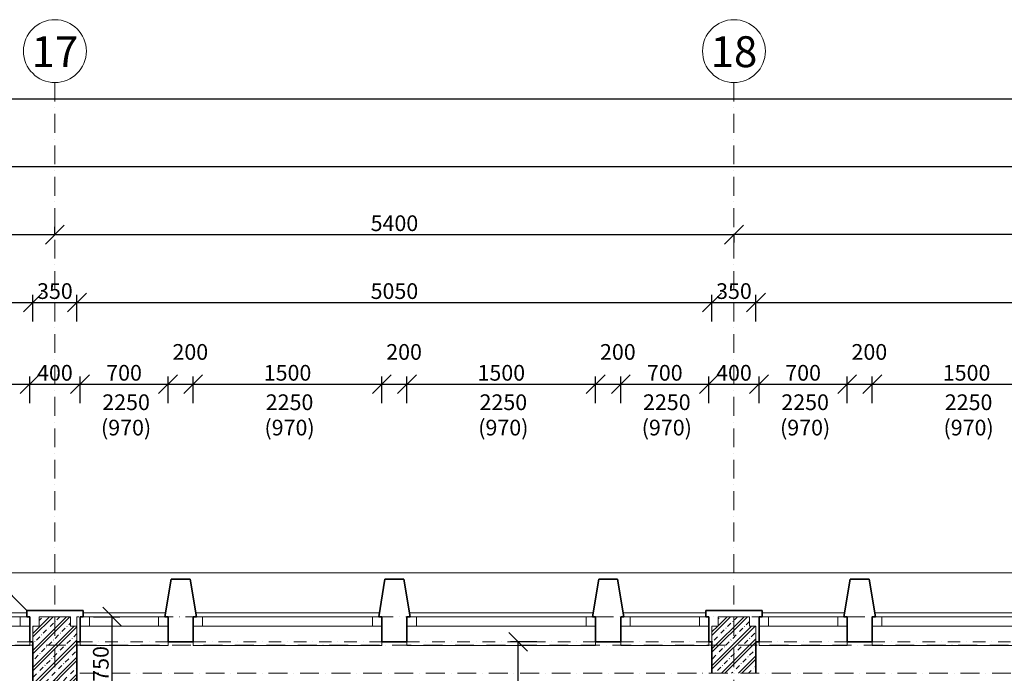
# Model space of a CAD drawing. Units: millimetres. Extents: x -4705 to 193094, y -5753 to 21425.
# Drawn here: x 86120 to 93950, y 16225 to 21425 of the extents above; entities that cross this region are included whole.
import ezdxf

# ---------------------------------------------------------------- set-up
doc = ezdxf.new("R2010")
doc.units = ezdxf.units.MM
doc.linetypes.add('lbs bodkoc 5mm', pattern=[200, 100, -50, 0, -50])
doc.linetypes.add('lbs bodkoc 7mm', pattern=[250, 150, -50, 0, -50])
for name, color, linetype, lineweight in [('A-c HRUBA', 1, 'Continuous', 35), ('A-c NAD ROV REZU', 4, 'lbs bodkoc 7mm', 9), ('A-c V POHLADE', 251, 'Continuous', 9), ('A-OKNO', 9, 'Continuous', 9), ('A-OS', 2, 'Continuous', 5), ('A-OS POPIS', 2, 'Continuous', 5), ('A-PODLAHA', 9, 'Continuous', 9), ('A-SRAFY', 2, 'Continuous', 9), ('A-ZMENA MAT', 30, 'Continuous', 9)]:
    doc.layers.add(name, color=color, linetype=linetype, lineweight=lineweight)
doc.layers.add('A-KOTY', color=3, linetype='Continuous')
doc.styles.add('AN 25_M50', font='ARIALN.TTF', dxfattribs={"height": 125})
doc.dimstyles.new('lbs_2_5_m50_FINAL', dxfattribs={"dimscale": 300, "dimtxt": 125, "dimasz": 0.5, "dimexe": 0.205052, "dimexo": 0.004921, "dimgap": 0.09, "dimtad": 1, "dimdec": 0, "dimzin": 1, "dimdsep": 46, "dimtxsty": 'AN 25_M50', "dimblk1": 'OBLIQUE', "dimblk2": 'OBLIQUE', "dimsah": 1, "dimcen": 0.09, "dimazin": 0, "dimtfac": 1, "dimtdec": 0, "dimtmove": 1, "dimatfit": 2, "dimfxl": 0.5, "dimfxlon": 1, "dimtvp": 1, "dimtolj": 1, "dimtzin": 0, "dimarcsym": 0})
pattern_1 = [(45, (43309.91, 66572.41), (-67.35192, 67.35192), []), (45, (43336.85, 66572.41), (-67.35192, 67.35192), []), (45, (43390.73, 66572.41), (-40.41115, 94.29269), [38.1, -19.05, 1.676, -17.374])]

# ---------------------------------------------------------------- blocks, each defined once
blk = doc.blocks.new('lbs okno jednokridlove - sjf 1500x2250_1-353-1_NP')
at = {"layer": 'A-c NAD ROV REZU', "linetype": 'lbs bodkoc 5mm'}
for p, q in [((-750, 100), (750, 100)), ((-750, -100), (750, -100))]:
    blk.add_line(p, q, dxfattribs=at)
at = {"layer": 'A-OKNO', "lineweight": 18}
for p, q in [((-750, 100), (-750, 25)), ((-675, 100), (-750, 100)), ((-675, 25), (-675, 100)), ((750, 100), (675, 100)), ((675, 100), (675, 25)), ((750, 25), (750, 100)), ((-750, 25), (-675, 25)), ((675, 25), (750, 25))]:
    blk.add_line(p, q, dxfattribs=at)
at = {"layer": 'A-OKNO'}
for p, q in [((730, 130), (-730, 130)), ((-675, 100), (675, 100)), ((-675, 25), (675, 25)), ((-750, -100), (-750, -130)), ((-750, -130), (750, -130)), ((750, -130), (750, -100))]:
    blk.add_line(p, q, dxfattribs=at)
blk = doc.blocks.new('lbs okno jednokridlove - sjf 700x2250_1-355-1_NP')
at = {"layer": 'A-c NAD ROV REZU', "linetype": 'lbs bodkoc 5mm'}
for p, q in [((-350, 100), (350, 100)), ((-350, -100), (350, -100))]:
    blk.add_line(p, q, dxfattribs=at)
at = {"layer": 'A-OKNO', "lineweight": 18}
for p, q in [((-350, 100), (-350, 25)), ((-275, 100), (-350, 100)), ((-275, 25), (-275, 100)), ((350, 100), (275, 100)), ((275, 100), (275, 25)), ((350, 25), (350, 100)), ((-350, 25), (-275, 25)), ((275, 25), (350, 25))]:
    blk.add_line(p, q, dxfattribs=at)
at = {"layer": 'A-OKNO'}
for p, q in [((327.1, 130), (-330, 130)), ((-275, 100), (275, 100)), ((-275, 25), (275, 25)), ((-350, -100), (-350, -130)), ((-350, -130), (350, -130)), ((350, -130), (350, -100))]:
    blk.add_line(p, q, dxfattribs=at)
blk = doc.blocks.new('lbs okno jednokridlove - sjf 700x2250_1-382-1_NP')
at = {"layer": 'A-c NAD ROV REZU', "linetype": 'lbs bodkoc 5mm'}
for p, q in [((-350, 100), (350, 100)), ((-350, -100), (350, -100))]:
    blk.add_line(p, q, dxfattribs=at)
at = {"layer": 'A-OKNO'}
for p, q in [((330, 130), (-325, 130)), ((-275, 100), (275, 100)), ((-275, 25), (275, 25)), ((-350, -100), (-350, -130)), ((-350, -130), (350, -130)), ((350, -130), (350, -100))]:
    blk.add_line(p, q, dxfattribs=at)
at = {"layer": 'A-OKNO', "lineweight": 18}
for p, q in [((-275, 100), (-325, 100)), ((-275, 25), (-275, 100)), ((350, 100), (275, 100)), ((275, 100), (275, 25)), ((350, 25), (350, 100)), ((-350, 25), (-275, 25)), ((275, 25), (350, 25))]:
    blk.add_line(p, q, dxfattribs=at)
blk = doc.blocks.new('lbs okno jednokridlove - sjf 700x2250_1-352-1_NP')
at = {"layer": 'A-c NAD ROV REZU', "linetype": 'lbs bodkoc 5mm'}
for p, q in [((-350, 100), (350, 100)), ((-350, -100), (350, -100))]:
    blk.add_line(p, q, dxfattribs=at)
at = {"layer": 'A-OKNO', "lineweight": 18}
for p, q in [((-350, 100), (-350, 25)), ((-275, 100), (-350, 100)), ((-275, 25), (-275, 100)), ((350, 100), (275, 100)), ((275, 100), (275, 25)), ((350, 25), (350, 100)), ((-350, 25), (-275, 25)), ((275, 25), (350, 25))]:
    blk.add_line(p, q, dxfattribs=at)
at = {"layer": 'A-OKNO'}
for p, q in [((330, 130), (-325, 130)), ((-275, 100), (275, 100)), ((-275, 25), (275, 25)), ((-350, -100), (-350, -130)), ((-350, -130), (350, -130)), ((350, -130), (350, -100))]:
    blk.add_line(p, q, dxfattribs=at)
blk = doc.blocks.new('lbs okno jednokridlove - sjf 700x3250_1-344-1_NP')
at = {"layer": 'A-c NAD ROV REZU', "linetype": 'lbs bodkoc 5mm'}
for p, q in [((-350, 100), (350, 100)), ((-350, -100), (350, -100))]:
    blk.add_line(p, q, dxfattribs=at)
at = {"layer": 'A-OKNO'}
for p, q in [((327.1, 130), (-330, 130)), ((-275, 100), (275, 100)), ((-275, 25), (275, 25)), ((-350, -100), (-350, -130)), ((-350, -130), (350, -130)), ((350, -130), (350, -100))]:
    blk.add_line(p, q, dxfattribs=at)
at = {"layer": 'A-OKNO', "lineweight": 18}
for p, q in [((-275, 100), (-325, 100)), ((-275, 25), (-275, 100)), ((327.1, 100), (275, 100)), ((275, 100), (275, 25)), ((-350, 25), (-275, 25)), ((275, 25), (350, 25))]:
    blk.add_line(p, q, dxfattribs=at)
blk = doc.blocks.new('Grid - lbs bublina osi modulu_1-1168087-1_NP')
at = {"layer": 'A-OS POPIS'}
blk.add_circle((0, 0), 5, dxfattribs=at)
blk = doc.blocks.new('_Oblique')
at = {"color": 0, "linetype": 'ByBlock', "lineweight": -2}
blk.add_line((-0.5, -0.5), (0.5, 0.5), dxfattribs=at)
blk = doc.blocks.new('*D430')
at = {"layer": 'A-KOTY', "color": 0, "lineweight": -2, "transparency": 16777216}
for p, q in [((91800, 19715.1), (91800, 19653.5)), ((97200, 19715.1), (91800, 19715.1)), ((97200, 19715.1), (97200, 19653.5))]:
    blk.add_line(p, q, dxfattribs=at)
at = {"layer": 'A-KOTY', "color": 0, "lineweight": -2, "transparency": 16777216, "xscale": 150, "yscale": 150, "zscale": 150, "rotation": 180}
blk.add_blockref('_Oblique', (91800, 19715.1), dxfattribs=at)
at = {"layer": 'A-KOTY', "color": 0, "lineweight": -2, "transparency": 16777216, "xscale": 150, "yscale": 150, "zscale": 150}
blk.add_blockref('_Oblique', (97200, 19715.1), dxfattribs=at)
at = {"layer": 'A-KOTY', "color": 0, "transparency": 16777216, "insert": (94500, 19805.9), "char_height": 125, "attachment_point": 5, "style": 'AN 25_M50'}
blk.add_mtext('\\A1;5400', dxfattribs=at)
blk = doc.blocks.new('*D442')
at = {"layer": 'A-KOTY', "color": 0, "lineweight": -2, "transparency": 16777216}
for p, q in [((-175, 20645), (-175, 20856.5)), ((188933.6, 20645), (188933.6, 20856.5)), ((-175, 20795), (188933.6, 20795))]:
    blk.add_line(p, q, dxfattribs=at)
at = {"layer": 'A-KOTY', "color": 0, "lineweight": -2, "transparency": 16777216, "xscale": 150, "yscale": 150, "zscale": 150, "rotation": 180}
blk.add_blockref('_Oblique', (-175, 20795), dxfattribs=at)
at = {"layer": 'A-KOTY', "color": 0, "lineweight": -2, "transparency": 16777216, "xscale": 150, "yscale": 150, "zscale": 150}
blk.add_blockref('_Oblique', (188933.6, 20795), dxfattribs=at)
at = {"layer": 'A-KOTY', "color": 0, "transparency": 16777216, "insert": (94379.3, 20885.8), "char_height": 125, "attachment_point": 5, "style": 'AN 25_M50'}
blk.add_mtext('\\A1;189109', dxfattribs=at)
blk = doc.blocks.new('*D473')
at = {"layer": 'A-KOTY', "color": 0, "lineweight": -2, "transparency": 16777216}
for p, q in [((81175, 19025), (81175, 19236.5)), ((86225, 19025), (86225, 19236.5)), ((81175, 19175), (86225, 19175))]:
    blk.add_line(p, q, dxfattribs=at)
at = {"layer": 'A-KOTY', "color": 0, "lineweight": -2, "transparency": 16777216, "xscale": 150, "yscale": 150, "zscale": 150, "rotation": 180}
blk.add_blockref('_Oblique', (81175, 19175), dxfattribs=at)
at = {"layer": 'A-KOTY', "color": 0, "lineweight": -2, "transparency": 16777216, "xscale": 150, "yscale": 150, "zscale": 150}
blk.add_blockref('_Oblique', (86225, 19175), dxfattribs=at)
at = {"layer": 'A-KOTY', "color": 0, "transparency": 16777216, "insert": (83700, 19265.8), "char_height": 125, "attachment_point": 5, "style": 'AN 25_M50'}
blk.add_mtext('\\A1;5050', dxfattribs=at)
blk = doc.blocks.new('*D474')
at = {"layer": 'A-KOTY', "color": 0, "lineweight": -2, "transparency": 16777216}
for p, q in [((86225, 19025), (86225, 19236.5)), ((86575, 19025), (86575, 19236.5)), ((86225, 19175), (86575, 19175))]:
    blk.add_line(p, q, dxfattribs=at)
at = {"layer": 'A-KOTY', "color": 0, "lineweight": -2, "transparency": 16777216, "xscale": 150, "yscale": 150, "zscale": 150, "rotation": 180}
blk.add_blockref('_Oblique', (86225, 19175), dxfattribs=at)
at = {"layer": 'A-KOTY', "color": 0, "lineweight": -2, "transparency": 16777216, "xscale": 150, "yscale": 150, "zscale": 150}
blk.add_blockref('_Oblique', (86575, 19175), dxfattribs=at)
at = {"layer": 'A-KOTY', "color": 0, "transparency": 16777216, "insert": (86400, 19265.8), "char_height": 125, "attachment_point": 5, "style": 'AN 25_M50'}
blk.add_mtext('\\A1;350', dxfattribs=at)
blk = doc.blocks.new('*D475')
at = {"layer": 'A-KOTY', "color": 0, "lineweight": -2, "transparency": 16777216}
for p, q in [((86575, 19025), (86575, 19236.5)), ((91625, 19025), (91625, 19236.5)), ((86575, 19175), (91625, 19175))]:
    blk.add_line(p, q, dxfattribs=at)
at = {"layer": 'A-KOTY', "color": 0, "lineweight": -2, "transparency": 16777216, "xscale": 150, "yscale": 150, "zscale": 150, "rotation": 180}
blk.add_blockref('_Oblique', (86575, 19175), dxfattribs=at)
at = {"layer": 'A-KOTY', "color": 0, "lineweight": -2, "transparency": 16777216, "xscale": 150, "yscale": 150, "zscale": 150}
blk.add_blockref('_Oblique', (91625, 19175), dxfattribs=at)
at = {"layer": 'A-KOTY', "color": 0, "transparency": 16777216, "insert": (89100, 19265.8), "char_height": 125, "attachment_point": 5, "style": 'AN 25_M50'}
blk.add_mtext('\\A1;5050', dxfattribs=at)
blk = doc.blocks.new('*D476')
at = {"layer": 'A-KOTY', "color": 0, "lineweight": -2, "transparency": 16777216}
for p, q in [((91625, 19025), (91625, 19236.5)), ((91975, 19025), (91975, 19236.5)), ((91625, 19175), (91975, 19175))]:
    blk.add_line(p, q, dxfattribs=at)
at = {"layer": 'A-KOTY', "color": 0, "lineweight": -2, "transparency": 16777216, "xscale": 150, "yscale": 150, "zscale": 150, "rotation": 180}
blk.add_blockref('_Oblique', (91625, 19175), dxfattribs=at)
at = {"layer": 'A-KOTY', "color": 0, "lineweight": -2, "transparency": 16777216, "xscale": 150, "yscale": 150, "zscale": 150}
blk.add_blockref('_Oblique', (91975, 19175), dxfattribs=at)
at = {"layer": 'A-KOTY', "color": 0, "transparency": 16777216, "insert": (91800, 19265.8), "char_height": 125, "attachment_point": 5, "style": 'AN 25_M50'}
blk.add_mtext('\\A1;350', dxfattribs=at)
blk = doc.blocks.new('*D477')
at = {"layer": 'A-KOTY', "color": 0, "lineweight": -2, "transparency": 16777216}
for p, q in [((91975, 19025), (91975, 19236.5)), ((97025, 19025), (97025, 19236.5)), ((91975, 19175), (97025, 19175))]:
    blk.add_line(p, q, dxfattribs=at)
at = {"layer": 'A-KOTY', "color": 0, "lineweight": -2, "transparency": 16777216, "xscale": 150, "yscale": 150, "zscale": 150, "rotation": 180}
blk.add_blockref('_Oblique', (91975, 19175), dxfattribs=at)
at = {"layer": 'A-KOTY', "color": 0, "lineweight": -2, "transparency": 16777216, "xscale": 150, "yscale": 150, "zscale": 150}
blk.add_blockref('_Oblique', (97025, 19175), dxfattribs=at)
at = {"layer": 'A-KOTY', "color": 0, "transparency": 16777216, "insert": (94500, 19265.8), "char_height": 125, "attachment_point": 5, "style": 'AN 25_M50'}
blk.add_mtext('\\A1;5050', dxfattribs=at)
blk = doc.blocks.new('*D521')
at = {"layer": 'A-KOTY', "color": 0, "lineweight": -2, "transparency": 16777216}
for p, q in [((16025, 20105), (16025, 20316.5)), ((151425, 20105), (151425, 20316.5)), ((151425, 20255), (16025, 20255))]:
    blk.add_line(p, q, dxfattribs=at)
at = {"layer": 'A-KOTY', "color": 0, "lineweight": -2, "transparency": 16777216, "xscale": 150, "yscale": 150, "zscale": 150, "rotation": 180}
blk.add_blockref('_Oblique', (16025, 20255), dxfattribs=at)
at = {"layer": 'A-KOTY', "color": 0, "lineweight": -2, "transparency": 16777216, "xscale": 150, "yscale": 150, "zscale": 150}
blk.add_blockref('_Oblique', (151425, 20255), dxfattribs=at)
at = {"layer": 'A-KOTY', "color": 0, "transparency": 16777216, "insert": (83725, 20345.8), "char_height": 125, "attachment_point": 5, "style": 'AN 25_M50'}
blk.add_mtext('\\A1;135400', dxfattribs=at)
blk = doc.blocks.new('*D641')
at = {"layer": 'A-KOTY', "color": 0, "lineweight": -2, "transparency": 16777216}
for p, q in [((85500, 18375), (85500, 18586.5)), ((86200, 18375), (86200, 18586.5)), ((85500, 18525), (86200, 18525))]:
    blk.add_line(p, q, dxfattribs=at)
at = {"layer": 'A-KOTY', "color": 0, "lineweight": -2, "transparency": 16777216, "xscale": 150, "yscale": 150, "zscale": 150, "rotation": 180}
blk.add_blockref('_Oblique', (85500, 18525), dxfattribs=at)
at = {"layer": 'A-KOTY', "color": 0, "lineweight": -2, "transparency": 16777216, "xscale": 150, "yscale": 150, "zscale": 150}
blk.add_blockref('_Oblique', (86200, 18525), dxfattribs=at)
at = {"layer": 'A-KOTY', "color": 0, "transparency": 16777216, "insert": (85850, 18615.8), "char_height": 125, "attachment_point": 5, "style": 'AN 25_M50'}
blk.add_mtext('\\A1;700', dxfattribs=at)
blk = doc.blocks.new('*D642')
at = {"layer": 'A-KOTY', "color": 0, "lineweight": -2, "transparency": 16777216}
for p, q in [((86200, 18375), (86200, 18586.5)), ((86600, 18375), (86600, 18586.5)), ((86200, 18525), (86600, 18525))]:
    blk.add_line(p, q, dxfattribs=at)
at = {"layer": 'A-KOTY', "color": 0, "lineweight": -2, "transparency": 16777216, "xscale": 150, "yscale": 150, "zscale": 150, "rotation": 180}
blk.add_blockref('_Oblique', (86200, 18525), dxfattribs=at)
at = {"layer": 'A-KOTY', "color": 0, "lineweight": -2, "transparency": 16777216, "xscale": 150, "yscale": 150, "zscale": 150}
blk.add_blockref('_Oblique', (86600, 18525), dxfattribs=at)
at = {"layer": 'A-KOTY', "color": 0, "transparency": 16777216, "insert": (86400, 18615.8), "char_height": 125, "attachment_point": 5, "style": 'AN 25_M50'}
blk.add_mtext('\\A1;400', dxfattribs=at)
blk = doc.blocks.new('*D643')
at = {"layer": 'A-KOTY', "color": 0, "lineweight": -2, "transparency": 16777216}
for p, q in [((86600, 18375), (86600, 18586.5)), ((87300, 18375), (87300, 18586.5)), ((86600, 18525), (87300, 18525))]:
    blk.add_line(p, q, dxfattribs=at)
at = {"layer": 'A-KOTY', "color": 0, "lineweight": -2, "transparency": 16777216, "xscale": 150, "yscale": 150, "zscale": 150, "rotation": 180}
blk.add_blockref('_Oblique', (86600, 18525), dxfattribs=at)
at = {"layer": 'A-KOTY', "color": 0, "lineweight": -2, "transparency": 16777216, "xscale": 150, "yscale": 150, "zscale": 150}
blk.add_blockref('_Oblique', (87300, 18525), dxfattribs=at)
at = {"layer": 'A-KOTY', "color": 0, "transparency": 16777216, "insert": (86950, 18615.8), "char_height": 125, "attachment_point": 5, "style": 'AN 25_M50'}
blk.add_mtext('\\A1;700', dxfattribs=at)
blk = doc.blocks.new('*D644')
at = {"layer": 'A-KOTY', "color": 0, "lineweight": -2, "transparency": 16777216}
for p, q in [((87300, 18375), (87300, 18586.5)), ((87500, 18375), (87500, 18586.5)), ((87300, 18525), (87500, 18525))]:
    blk.add_line(p, q, dxfattribs=at)
at = {"layer": 'A-KOTY', "color": 0, "lineweight": -2, "transparency": 16777216, "xscale": 150, "yscale": 150, "zscale": 150, "rotation": 180}
blk.add_blockref('_Oblique', (87300, 18525), dxfattribs=at)
at = {"layer": 'A-KOTY', "color": 0, "lineweight": -2, "transparency": 16777216, "xscale": 150, "yscale": 150, "zscale": 150}
blk.add_blockref('_Oblique', (87500, 18525), dxfattribs=at)
at = {"layer": 'A-KOTY', "color": 0, "transparency": 16777216, "insert": (87476.8, 18781.7), "char_height": 125, "attachment_point": 5, "style": 'AN 25_M50'}
blk.add_mtext('\\A1;200', dxfattribs=at)
blk = doc.blocks.new('*D645')
at = {"layer": 'A-KOTY', "color": 0, "lineweight": -2, "transparency": 16777216}
for p, q in [((87500, 18375), (87500, 18586.5)), ((89000, 18375), (89000, 18586.5)), ((87500, 18525), (89000, 18525))]:
    blk.add_line(p, q, dxfattribs=at)
at = {"layer": 'A-KOTY', "color": 0, "lineweight": -2, "transparency": 16777216, "xscale": 150, "yscale": 150, "zscale": 150, "rotation": 180}
blk.add_blockref('_Oblique', (87500, 18525), dxfattribs=at)
at = {"layer": 'A-KOTY', "color": 0, "lineweight": -2, "transparency": 16777216, "xscale": 150, "yscale": 150, "zscale": 150}
blk.add_blockref('_Oblique', (89000, 18525), dxfattribs=at)
at = {"layer": 'A-KOTY', "color": 0, "transparency": 16777216, "insert": (88250, 18615.8), "char_height": 125, "attachment_point": 5, "style": 'AN 25_M50'}
blk.add_mtext('\\A1;1500', dxfattribs=at)
blk = doc.blocks.new('*D646')
at = {"layer": 'A-KOTY', "color": 0, "lineweight": -2, "transparency": 16777216}
for p, q in [((89000, 18375), (89000, 18586.5)), ((89200, 18375), (89200, 18586.5)), ((89000, 18525), (89200, 18525))]:
    blk.add_line(p, q, dxfattribs=at)
at = {"layer": 'A-KOTY', "color": 0, "lineweight": -2, "transparency": 16777216, "xscale": 150, "yscale": 150, "zscale": 150, "rotation": 180}
blk.add_blockref('_Oblique', (89000, 18525), dxfattribs=at)
at = {"layer": 'A-KOTY', "color": 0, "lineweight": -2, "transparency": 16777216, "xscale": 150, "yscale": 150, "zscale": 150}
blk.add_blockref('_Oblique', (89200, 18525), dxfattribs=at)
at = {"layer": 'A-KOTY', "color": 0, "transparency": 16777216, "insert": (89176.8, 18781.7), "char_height": 125, "attachment_point": 5, "style": 'AN 25_M50'}
blk.add_mtext('\\A1;200', dxfattribs=at)
blk = doc.blocks.new('*D647')
at = {"layer": 'A-KOTY', "color": 0, "lineweight": -2, "transparency": 16777216}
for p, q in [((89200, 18375), (89200, 18586.5)), ((90700, 18375), (90700, 18586.5)), ((89200, 18525), (90700, 18525))]:
    blk.add_line(p, q, dxfattribs=at)
at = {"layer": 'A-KOTY', "color": 0, "lineweight": -2, "transparency": 16777216, "xscale": 150, "yscale": 150, "zscale": 150, "rotation": 180}
blk.add_blockref('_Oblique', (89200, 18525), dxfattribs=at)
at = {"layer": 'A-KOTY', "color": 0, "lineweight": -2, "transparency": 16777216, "xscale": 150, "yscale": 150, "zscale": 150}
blk.add_blockref('_Oblique', (90700, 18525), dxfattribs=at)
at = {"layer": 'A-KOTY', "color": 0, "transparency": 16777216, "insert": (89950, 18615.8), "char_height": 125, "attachment_point": 5, "style": 'AN 25_M50'}
blk.add_mtext('\\A1;1500', dxfattribs=at)
blk = doc.blocks.new('*D648')
at = {"layer": 'A-KOTY', "color": 0, "lineweight": -2, "transparency": 16777216}
for p, q in [((90700, 18375), (90700, 18586.5)), ((90900, 18375), (90900, 18586.5)), ((90700, 18525), (90900, 18525))]:
    blk.add_line(p, q, dxfattribs=at)
at = {"layer": 'A-KOTY', "color": 0, "lineweight": -2, "transparency": 16777216, "xscale": 150, "yscale": 150, "zscale": 150, "rotation": 180}
blk.add_blockref('_Oblique', (90700, 18525), dxfattribs=at)
at = {"layer": 'A-KOTY', "color": 0, "lineweight": -2, "transparency": 16777216, "xscale": 150, "yscale": 150, "zscale": 150}
blk.add_blockref('_Oblique', (90900, 18525), dxfattribs=at)
at = {"layer": 'A-KOTY', "color": 0, "transparency": 16777216, "insert": (90876.8, 18781.7), "char_height": 125, "attachment_point": 5, "style": 'AN 25_M50'}
blk.add_mtext('\\A1;200', dxfattribs=at)
blk = doc.blocks.new('*D649')
at = {"layer": 'A-KOTY', "color": 0, "lineweight": -2, "transparency": 16777216}
for p, q in [((90900, 18375), (90900, 18586.5)), ((91600, 18375), (91600, 18586.5)), ((90900, 18525), (91600, 18525))]:
    blk.add_line(p, q, dxfattribs=at)
at = {"layer": 'A-KOTY', "color": 0, "lineweight": -2, "transparency": 16777216, "xscale": 150, "yscale": 150, "zscale": 150, "rotation": 180}
blk.add_blockref('_Oblique', (90900, 18525), dxfattribs=at)
at = {"layer": 'A-KOTY', "color": 0, "lineweight": -2, "transparency": 16777216, "xscale": 150, "yscale": 150, "zscale": 150}
blk.add_blockref('_Oblique', (91600, 18525), dxfattribs=at)
at = {"layer": 'A-KOTY', "color": 0, "transparency": 16777216, "insert": (91250, 18615.8), "char_height": 125, "attachment_point": 5, "style": 'AN 25_M50'}
blk.add_mtext('\\A1;700', dxfattribs=at)
blk = doc.blocks.new('*D650')
at = {"layer": 'A-KOTY', "color": 0, "lineweight": -2, "transparency": 16777216}
for p, q in [((91600, 18375), (91600, 18586.5)), ((92000, 18375), (92000, 18586.5)), ((91600, 18525), (92000, 18525))]:
    blk.add_line(p, q, dxfattribs=at)
at = {"layer": 'A-KOTY', "color": 0, "lineweight": -2, "transparency": 16777216, "xscale": 150, "yscale": 150, "zscale": 150, "rotation": 180}
blk.add_blockref('_Oblique', (91600, 18525), dxfattribs=at)
at = {"layer": 'A-KOTY', "color": 0, "lineweight": -2, "transparency": 16777216, "xscale": 150, "yscale": 150, "zscale": 150}
blk.add_blockref('_Oblique', (92000, 18525), dxfattribs=at)
at = {"layer": 'A-KOTY', "color": 0, "transparency": 16777216, "insert": (91800, 18615.8), "char_height": 125, "attachment_point": 5, "style": 'AN 25_M50'}
blk.add_mtext('\\A1;400', dxfattribs=at)
blk = doc.blocks.new('*D651')
at = {"layer": 'A-KOTY', "color": 0, "lineweight": -2, "transparency": 16777216}
for p, q in [((92000, 18375), (92000, 18586.5)), ((92700, 18375), (92700, 18586.5)), ((92000, 18525), (92700, 18525))]:
    blk.add_line(p, q, dxfattribs=at)
at = {"layer": 'A-KOTY', "color": 0, "lineweight": -2, "transparency": 16777216, "xscale": 150, "yscale": 150, "zscale": 150, "rotation": 180}
blk.add_blockref('_Oblique', (92000, 18525), dxfattribs=at)
at = {"layer": 'A-KOTY', "color": 0, "lineweight": -2, "transparency": 16777216, "xscale": 150, "yscale": 150, "zscale": 150}
blk.add_blockref('_Oblique', (92700, 18525), dxfattribs=at)
at = {"layer": 'A-KOTY', "color": 0, "transparency": 16777216, "insert": (92350, 18615.8), "char_height": 125, "attachment_point": 5, "style": 'AN 25_M50'}
blk.add_mtext('\\A1;700', dxfattribs=at)
blk = doc.blocks.new('*D652')
at = {"layer": 'A-KOTY', "color": 0, "lineweight": -2, "transparency": 16777216}
for p, q in [((92700, 18375), (92700, 18586.5)), ((92900, 18375), (92900, 18586.5)), ((92700, 18525), (92900, 18525))]:
    blk.add_line(p, q, dxfattribs=at)
at = {"layer": 'A-KOTY', "color": 0, "lineweight": -2, "transparency": 16777216, "xscale": 150, "yscale": 150, "zscale": 150, "rotation": 180}
blk.add_blockref('_Oblique', (92700, 18525), dxfattribs=at)
at = {"layer": 'A-KOTY', "color": 0, "lineweight": -2, "transparency": 16777216, "xscale": 150, "yscale": 150, "zscale": 150}
blk.add_blockref('_Oblique', (92900, 18525), dxfattribs=at)
at = {"layer": 'A-KOTY', "color": 0, "transparency": 16777216, "insert": (92876.8, 18781.7), "char_height": 125, "attachment_point": 5, "style": 'AN 25_M50'}
blk.add_mtext('\\A1;200', dxfattribs=at)
blk = doc.blocks.new('*D653')
at = {"layer": 'A-KOTY', "color": 0, "lineweight": -2, "transparency": 16777216}
for p, q in [((92900, 18375), (92900, 18586.5)), ((94400, 18375), (94400, 18586.5)), ((92900, 18525), (94400, 18525))]:
    blk.add_line(p, q, dxfattribs=at)
at = {"layer": 'A-KOTY', "color": 0, "lineweight": -2, "transparency": 16777216, "xscale": 150, "yscale": 150, "zscale": 150, "rotation": 180}
blk.add_blockref('_Oblique', (92900, 18525), dxfattribs=at)
at = {"layer": 'A-KOTY', "color": 0, "lineweight": -2, "transparency": 16777216, "xscale": 150, "yscale": 150, "zscale": 150}
blk.add_blockref('_Oblique', (94400, 18525), dxfattribs=at)
at = {"layer": 'A-KOTY', "color": 0, "transparency": 16777216, "insert": (93650, 18615.8), "char_height": 125, "attachment_point": 5, "style": 'AN 25_M50'}
blk.add_mtext('\\A1;1500', dxfattribs=at)
blk = doc.blocks.new('*D870')
at = {"layer": 'A-KOTY', "color": 0, "lineweight": -2, "transparency": 16777216}
for p, q in [((90233.5, 16475), (90022, 16475)), ((90083.5, 9375), (90083.5, 16475)), ((90233.5, 9375), (90022, 9375))]:
    blk.add_line(p, q, dxfattribs=at)
at = {"layer": 'A-KOTY', "color": 0, "lineweight": -2, "transparency": 16777216, "xscale": 150, "yscale": 150, "zscale": 150}
for p, rotation in [((90083.5, 16475), 90), ((90083.5, 9375), 270)]:
    blk.add_blockref('_Oblique', p, dxfattribs=dict(at, rotation=rotation))
at = {"layer": 'A-KOTY', "color": 0, "transparency": 16777216, "insert": (89963.3, 12085), "char_height": 125, "attachment_point": 5, "rotation": 90, "style": 'AN 25_M50'}
blk.add_mtext('\\A1;7100', dxfattribs=at)
blk = doc.blocks.new('*D1459')
at = {"layer": 'A-KOTY', "color": 0, "lineweight": -2, "transparency": 16777216}
for p, q in [((81000, 19565), (81000, 19776.5)), ((86400, 19715), (86400, 19776.5)), ((81000, 19715), (86400, 19715))]:
    blk.add_line(p, q, dxfattribs=at)
at = {"layer": 'A-KOTY', "color": 0, "lineweight": -2, "transparency": 16777216, "xscale": 150, "yscale": 150, "zscale": 150, "rotation": 180}
blk.add_blockref('_Oblique', (81000, 19715), dxfattribs=at)
at = {"layer": 'A-KOTY', "color": 0, "lineweight": -2, "transparency": 16777216, "xscale": 150, "yscale": 150, "zscale": 150}
blk.add_blockref('_Oblique', (86400, 19715), dxfattribs=at)
at = {"layer": 'A-KOTY', "color": 0, "transparency": 16777216, "insert": (83700, 19805.8), "char_height": 125, "attachment_point": 5, "style": 'AN 25_M50'}
blk.add_mtext('\\A1;5400', dxfattribs=at)
blk = doc.blocks.new('*D1460')
at = {"layer": 'A-KOTY', "color": 0, "lineweight": -2, "transparency": 16777216}
for p, q in [((86400, 19715), (86400, 19776.5)), ((86400, 19715), (91800, 19715)), ((91800, 19715), (91800, 19653.5))]:
    blk.add_line(p, q, dxfattribs=at)
at = {"layer": 'A-KOTY', "color": 0, "lineweight": -2, "transparency": 16777216, "xscale": 150, "yscale": 150, "zscale": 150, "rotation": 180}
blk.add_blockref('_Oblique', (86400, 19715), dxfattribs=at)
at = {"layer": 'A-KOTY', "color": 0, "lineweight": -2, "transparency": 16777216, "xscale": 150, "yscale": 150, "zscale": 150}
blk.add_blockref('_Oblique', (91800, 19715), dxfattribs=at)
at = {"layer": 'A-KOTY', "color": 0, "transparency": 16777216, "insert": (89100, 19805.8), "char_height": 125, "attachment_point": 5, "style": 'AN 25_M50'}
blk.add_mtext('\\A1;5400', dxfattribs=at)
blk = doc.blocks.new('*D1562')
at = {"layer": 'A-KOTY', "color": 0, "lineweight": -2, "transparency": 16777216}
for p, q in [((86705.7, 16675), (86917.2, 16675)), ((86855.7, 15925), (86855.7, 16675)), ((86705.7, 15925), (86917.2, 15925))]:
    blk.add_line(p, q, dxfattribs=at)
at = {"layer": 'A-KOTY', "color": 0, "lineweight": -2, "transparency": 16777216, "xscale": 150, "yscale": 150, "zscale": 150}
for p, rotation in [((86855.7, 16675), 90), ((86855.7, 15925), 270)]:
    blk.add_blockref('_Oblique', p, dxfattribs=dict(at, rotation=rotation))
at = {"layer": 'A-KOTY', "color": 0, "transparency": 16777216, "insert": (86764.9, 16300), "char_height": 125, "attachment_point": 5, "rotation": 90, "style": 'AN 25_M50'}
blk.add_mtext('\\A1;750', dxfattribs=at)

msp = doc.modelspace()

# ---------------------------------------------------------------- hatches: boundary and pattern name
at = {"layer": 'A-SRAFY'}
h = msp.add_hatch(dxfattribs=at)
h.set_pattern_fill('FP1_1', color=256, style=0, pattern_type=2)
h.set_pattern_definition(pattern_1)
h.paths.add_polyline_path([(86225, 15925), (86575, 15925), (86575, 16475), (86575, 16600), (86525, 16600), (86525, 16675), (86275, 16675), (86275, 16600), (86225, 16600), (86225, 16475)], flags=0)
h = msp.add_hatch(dxfattribs=at)
h.set_pattern_fill('FP1_1', color=256, style=0, pattern_type=2)
h.set_pattern_definition(pattern_1)
h.paths.add_polyline_path([(91625, 16225), (91775, 16225), (91975, 16225), (91975, 16475), (91975, 16600), (91925, 16600), (91925, 16675), (91675, 16675), (91675, 16600), (91625, 16600), (91625, 16475)], flags=0)

# ---------------------------------------------------------------- linework, layer by layer
at = {"layer": 'A-c HRUBA'}
for p, q in [((87325, 16975), (87275, 16675)), ((87475, 16975), (87325, 16975)), ((87525, 16675), (87475, 16975)), ((89025, 16975), (88975, 16675)), ((89175, 16975), (89025, 16975)), ((89225, 16675), (89175, 16975)), ((90725, 16975), (90675, 16675)), ((90875, 16975), (90725, 16975)), ((90925, 16675), (90875, 16975)), ((92725, 16975), (92675, 16675)), ((92875, 16975), (92725, 16975)), ((92925, 16675), (92875, 16975)), ((86177.1, 16725), (86625, 16725)), ((86177.1, 16675), (86177.1, 16725)), ((86625, 16725), (86625, 16675)), ((92025, 16725), (91577.1, 16725)), ((91577.1, 16725), (91577.1, 16675)), ((92025, 16675), (92025, 16725)), ((86200, 16675), (86177.1, 16675)), ((86200, 16475), (86200, 16675)), ((86625, 16675), (86600, 16675)), ((86600, 16675), (86600, 16475)), ((87275, 16675), (87300, 16675)), ((87300, 16675), (87300, 16475)), ((87500, 16475), (87500, 16675)), ((87500, 16675), (87525, 16675)), ((88975, 16675), (89000, 16675)), ((89000, 16675), (89000, 16475)), ((89200, 16475), (89200, 16675)), ((89200, 16675), (89225, 16675)), ((90675, 16675), (90700, 16675)), ((90700, 16675), (90700, 16475)), ((90900, 16475), (90900, 16675)), ((90900, 16675), (90925, 16675)), ((91577.1, 16675), (91600, 16675)), ((91600, 16675), (91600, 16475)), ((92000, 16675), (92025, 16675)), ((92000, 16475), (92000, 16675)), ((92675, 16675), (92700, 16675)), ((92700, 16675), (92700, 16475)), ((92900, 16475), (92900, 16675)), ((92900, 16675), (92925, 16675)), ((86225, 16475), (86200, 16475)), ((86225, 15925), (86225, 16475)), ((86575, 16475), (86575, 15925)), ((86600, 16475), (86575, 16475)), ((87300, 16475), (87500, 16475)), ((89000, 16475), (89200, 16475)), ((90700, 16475), (90900, 16475)), ((91600, 16475), (91625, 16475)), ((91625, 16475), (91625, 16225)), ((91975, 16225), (91975, 16475)), ((91975, 16475), (92000, 16475)), ((92700, 16475), (92900, 16475))]:
    msp.add_line(p, q, dxfattribs=at)
at = {"layer": 'A-c NAD ROV REZU'}
for p, q in [((86575, 16675), (86575, 16225)), ((113600, 16675), (86575, 16675)), ((151025, 16225), (86575, 16225))]:
    msp.add_line(p, q, dxfattribs=at)
at = {"layer": 'A-c V POHLADE'}
for p, q in [((86225, 16475), (86225, 16600)), ((86525, 16600), (86575, 16600)), ((91625, 16475), (91625, 16600)), ((91625, 16600), (91675, 16600)), ((91675, 16675), (91925, 16675)), ((91925, 16675), (91925, 16600)), ((91925, 16600), (91975, 16600)), ((91975, 16600), (91975, 16475))]:
    msp.add_line(p, q, dxfattribs=at)
at = {"layer": 'A-OS', "linetype": 'lbs bodkoc 7mm'}
for p, q in [((86400, 20925), (86400, -4475)), ((91800, 20925), (91800, -4475)), ((-4205, 16450), (192594.2, 16450))]:
    msp.add_line(p, q, dxfattribs=at)
at = {"layer": 'A-PODLAHA'}
for p, q in [((145627.1, 17025), (21775, 17025)), ((86177.1, 16725), (85877.1, 17025))]:
    msp.add_line(p, q, dxfattribs=at)
at = {"layer": 'A-SRAFY'}
for p, q in [((86225, 16600), (86275, 16600)), ((86225, 16475), (86225, 16600)), ((86275, 16675), (86525, 16675)), ((86275, 16600), (86275, 16675)), ((86525, 16675), (86525, 16600)), ((86525, 16600), (86575, 16600)), ((86575, 16600), (86575, 16475)), ((91675, 16600), (91625, 16600)), ((91625, 16600), (91625, 16475)), ((91925, 16675), (91675, 16675)), ((91675, 16675), (91675, 16600)), ((91925, 16600), (91925, 16675)), ((91975, 16600), (91925, 16600)), ((91975, 16475), (91975, 16600))]:
    msp.add_line(p, q, dxfattribs=at)
at = {"layer": 'A-ZMENA MAT'}
msp.add_line((91675, 16600), (91675, 16675), dxfattribs=at)

# ---------------------------------------------------------------- block references
at = {"layer": 'A-OKNO'}
for name, p in [('lbs okno jednokridlove - sjf 700x3250_1-344-1_NP', (85850, 16575)), ('lbs okno jednokridlove - sjf 700x2250_1-382-1_NP', (86950, 16575)), ('lbs okno jednokridlove - sjf 1500x2250_1-353-1_NP', (88250, 16575)), ('lbs okno jednokridlove - sjf 1500x2250_1-353-1_NP', (89950, 16575)), ('lbs okno jednokridlove - sjf 700x2250_1-355-1_NP', (91250, 16575)), ('lbs okno jednokridlove - sjf 700x2250_1-352-1_NP', (92350, 16575)), ('lbs okno jednokridlove - sjf 1500x2250_1-353-1_NP', (93650, 16575))]:
    msp.add_blockref(name, p, dxfattribs=at)
at = {"layer": 'A-OS POPIS', "xscale": 49.99999999999998, "yscale": 49.99999999999998, "zscale": 49.99999999999998, "rotation": 180}
for p in [(86400, 21175), (91800, 21175)]:
    msp.add_blockref('Grid - lbs bublina osi modulu_1-1168087-1_NP', p, dxfattribs=at)

# ---------------------------------------------------------------- texts
at = {"layer": 'A-KOTY', "char_height": 125, "width": 808.5, "attachment_point": 2, "line_spacing_factor": 0.968573, "style": 'AN 25_M50'}
for insert in [(86966.1, 18444.1), (88266.1, 18444.1), (89966.1, 18444.1), (91266.1, 18444.1), (92366.1, 18444.1), (93666.1, 18444.1)]:
    msp.add_mtext('\\fArial Narrow|b0|i0|c238|p34|;2250 (970)', dxfattribs=dict(at, insert=insert))
at = {"layer": 'A-OS POPIS', "lineweight": 35, "char_height": 245.782, "width": 372, "attachment_point": 2, "line_spacing_factor": 0.968724}
for s, insert in [('\\fArial Narrow|b1|i0|c238|p34|;17', (86399.8, 21293.2)), ('\\fArial Narrow|b1|i0|c238|p34|;18', (91799.8, 21293.2))]:
    msp.add_mtext(s, dxfattribs=dict(at, insert=insert))

# ---------------------------------------------------------------- dimensions: what is measured, and where the dimension line sits
at = {"layer": 'A-KOTY'}
for base, p1, p2, picture, middle in [((188933.6, 20795), (-175, 14133.5), (188933.6, 16169.5), '*D442', (94379.3, 20885.8)), ((16025, 20255), (151425, 16725), (16025, 14118.5), '*D521', (83725, 20345.8)), ((86400, 19715), (81000, 19443.5), (86400, 19715), '*D1459', (83700, 19805.8)), ((91800, 19715), (86400, 19715), (91800, 19715), '*D1460', (89100, 19805.8)), ((91800, 19715.1), (97200, 19715.1), (91800, 19715.1), '*D430', (94500, 19805.9)), ((86225, 19175), (81175, 16600), (86225, 16600), '*D473', (83700, 19265.8)), ((86575, 19175), (86225, 16600), (86575, 16600), '*D474', (86400, 19265.8)), ((91625, 19175), (86575, 16600), (91625, 16600), '*D475', (89100, 19265.8)), ((91975, 19175), (91625, 16600), (91975, 16600), '*D476', (91800, 19265.8)), ((97025, 19175), (91975, 16725), (97025, 17688.5), '*D477', (94500, 19265.8)), ((87500, 18525), (87300, 16600), (87500, 16600), '*D644', (87476.8, 18781.7)), ((89200, 18525), (89000, 16600), (89200, 16600), '*D646', (89176.8, 18781.7)), ((90900, 18525), (90700, 16600), (90900, 16600), '*D648', (90876.8, 18781.7)), ((92900, 18525), (92700, 16600), (92900, 16600), '*D652', (92876.8, 18781.7)), ((86200, 18525), (85500, 16637.5), (86200, 16600), '*D641', (85850, 18615.8)), ((86600, 18525), (86200, 16600), (86600, 16600), '*D642', (86400, 18615.8)), ((87300, 18525), (86600, 16600), (87300, 16600), '*D643', (86950, 18615.8)), ((89000, 18525), (87500, 16600), (89000, 16600), '*D645', (88250, 18615.8)), ((90700, 18525), (89200, 16600), (90700, 16600), '*D647', (89950, 18615.8)), ((91600, 18525), (90900, 16600), (91600, 16600), '*D649', (91250, 18615.8)), ((92000, 18525), (91600, 16600), (92000, 16600), '*D650', (91800, 18615.8)), ((92700, 18525), (92000, 16600), (92700, 16600), '*D651', (92350, 18615.8)), ((94400, 18525), (92900, 16600), (94400, 16600), '*D653', (93650, 18615.8))]:
    dim = msp.add_linear_dim(base=base, p1=p1, p2=p2, dimstyle='lbs_2_5_m50_FINAL', dxfattribs=at)
    dim.commit()
    dim.dimension.update_dxf_attribs({"geometry": picture, "text_midpoint": middle})
dim = msp.add_linear_dim(base=(86855.7, 16675), p1=(86575, 15925), p2=(86525, 16675), angle=90, dimstyle='lbs_2_5_m50_FINAL', dxfattribs=at)
dim.commit()
dim.dimension.update_dxf_attribs({"geometry": '*D1562', "text_midpoint": (86764.9, 16300)})
dim = msp.add_linear_dim(base=(90083.5, 16475), p1=(91625, 9375), p2=(91625, 16475), angle=90, dimstyle='lbs_2_5_m50_FINAL', dxfattribs=at)
dim.commit()
dim.dimension.update_dxf_attribs({"geometry": '*D870', "text_midpoint": (90054.1, 12085), "dimtype": 160})

doc.saveas('drawing.dxf')
